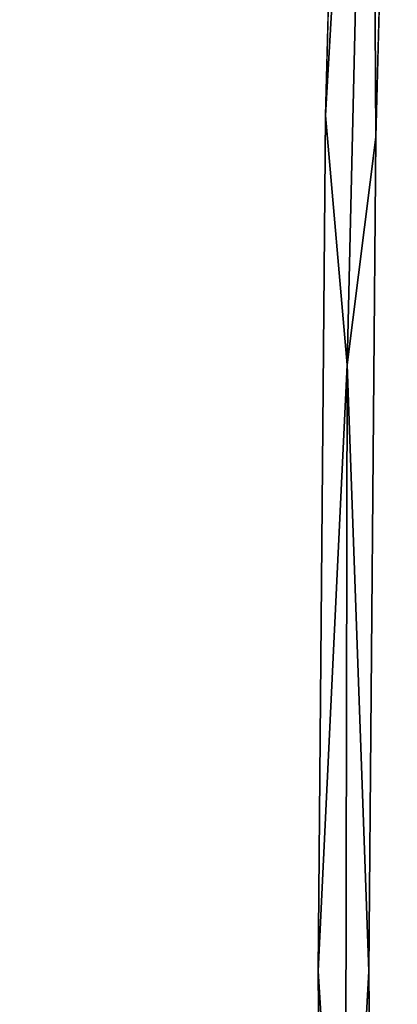
# Model space of a CAD drawing. Units: inches. Extents: x -11.2 to 14.7, y -14 to 10.1.
# Drawn here: x -9.6 to -9.2, y 0 to 1.1 of the extents above; entities that cross this region are included whole.
import ezdxf

# ---------------------------------------------------------------- set-up
doc = ezdxf.new("R2010")
doc.units = ezdxf.units.IN
doc.header["$MEASUREMENT"] = 0
doc.layers.add('SEAT-BACK', color=5, linetype='Continuous', plot=False)

msp = doc.modelspace()

# ---------------------------------------------------------------- linework, layer by layer
at = {"layer": 'SEAT-BACK'}
for points, invisible_edges in [([(-9.5593, 1.7094, 26.6187), (-9.2215, 1.919, 25.2646), (-9.2468, 0.9596, 25.2611)], 9), ([(-9.1662, 1.873, 25.2792), (-9.5565, 1.2616, 26.7816), (-9.1903, 0.9354, 25.2762)], 3), ([(-9.5593, 1.7094, 26.6187), (-9.2468, 0.9596, 25.2611), (-9.5789, 1.1896, 26.6167)], 15), ([(-9.5718, 0.6921, 26.7803), (-9.5938, 1.2629, 26.9321), (-9.6095, 0.6928, 26.9308)], 15), ([(-9.5565, 1.2616, 26.7816), (-9.5938, 1.2629, 26.9321), (-9.5718, 0.6921, 26.7803)], 15), ([(-9.1903, 0.9354, 25.2762), (-9.5565, 1.2616, 26.7816), (-9.5718, 0.6921, 26.7803)], 15), ([(-9.9147, 1.2007, 27.9704), (-9.5789, 1.1896, 26.6167), (-9.8273, 0.9799, 27.5865)], 11), ([(-9.5789, 1.1896, 26.6167), (-9.7851, 0.8859, 27.4064), (-9.8273, 0.9799, 27.5865)], 9), ([(-9.7486, 0.7578, 27.2476), (-9.7851, 0.8859, 27.4064), (-9.5789, 1.1896, 26.6167)], 14), ([(-9.5789, 1.1896, 26.6167), (-9.5916, 0.6701, 26.6154), (-9.7486, 0.7578, 27.2476)], 11), ([(-9.5789, 1.1896, 26.6167), (-9.2468, 0.9596, 25.2611), (-9.5916, 0.6701, 26.6154)], 15), ([(-9.2468, 0.9596, 25.2611), (-9.2552, -0.0001, 25.2601), (-9.5916, 0.6701, 26.6154)], 14), ([(-9.5782, 0.1228, 26.7799), (-9.1983, 0, 25.2752), (-9.1903, 0.9354, 25.2762)], 9), ([(-9.1903, 0.9354, 25.2762), (-9.5718, 0.6921, 26.7803), (-9.5782, 0.1228, 26.7799)], 15), ([(-9.5782, 0.1228, 26.7799), (-9.6095, 0.6928, 26.9308), (-9.6162, 0.1229, 26.9304)], 15), ([(-9.5782, 0.1228, 26.7799), (-9.5718, 0.6921, 26.7803), (-9.6095, 0.6928, 26.9308)], 15), ([(-9.5916, 0.6701, 26.6154), (-9.2552, -0.0001, 25.2601), (-9.5973, 0.1508, 26.615)], 15), ([(-9.5973, 0.1508, 26.615), (-9.2552, -0.0001, 25.2601), (-9.5958, -0.3686, 26.6152)], 15), ([(-9.6242, -0.1887, 26.9631), (-9.5757, -0.4465, 26.7802), (-9.5782, 0.1228, 26.7799)], 15), ([(-9.6205, 0.0165, 26.9465), (-9.6242, -0.1887, 26.9631), (-9.5782, 0.1228, 26.7799)], 14), ([(-9.6162, 0.1229, 26.9304), (-9.6205, 0.0165, 26.9465), (-9.5782, 0.1228, 26.7799)], 15), ([(-9.5782, 0.1228, 26.7799), (-9.5757, -0.4465, 26.7802), (-9.1983, 0, 25.2752)], 11), ([(-9.5958, -0.3686, 26.6152), (-9.2552, -0.0001, 25.2601), (-9.2468, -0.9597, 25.2615)], 9), ([(-9.5757, -0.4465, 26.7802), (-9.1903, -0.9355, 25.2764), (-9.1983, 0, 25.2752)], 9)]:
    msp.add_3dface(points, dxfattribs=dict(at, invisible_edges=invisible_edges))
for points in [[(-9.1957, 1.8427, 25.2716), (-9.2468, 0.9596, 25.2611), (-9.2215, 1.919, 25.2646)], [(-9.1957, 1.8427, 25.2716), (-9.1662, 1.873, 25.2792), (-9.1903, 0.9354, 25.2762)], [(-9.2226, 0.6801, 25.2681), (-9.2468, 0.9596, 25.2611), (-9.1957, 1.8427, 25.2716)], [(-9.1957, 1.8427, 25.2716), (-9.1903, 0.9354, 25.2762), (-9.2226, 0.6801, 25.2681)], [(-9.2226, 0.6801, 25.2681), (-9.2552, -0.0001, 25.2601), (-9.2468, 0.9596, 25.2611)], [(-9.2226, 0.6801, 25.2681), (-9.1903, 0.9354, 25.2762), (-9.1983, 0, 25.2752)], [(-9.2247, -0.4828, 25.268), (-9.2552, -0.0001, 25.2601), (-9.2226, 0.6801, 25.2681)], [(-9.2226, 0.6801, 25.2681), (-9.1983, 0, 25.2752), (-9.2247, -0.4828, 25.268)], [(-9.2247, -0.4828, 25.268), (-9.2468, -0.9597, 25.2615), (-9.2552, -0.0001, 25.2601)], [(-9.2247, -0.4828, 25.268), (-9.1983, 0, 25.2752), (-9.1903, -0.9355, 25.2764)]]:
    msp.add_3dface(points, dxfattribs=at)

doc.saveas('drawing.dxf')
